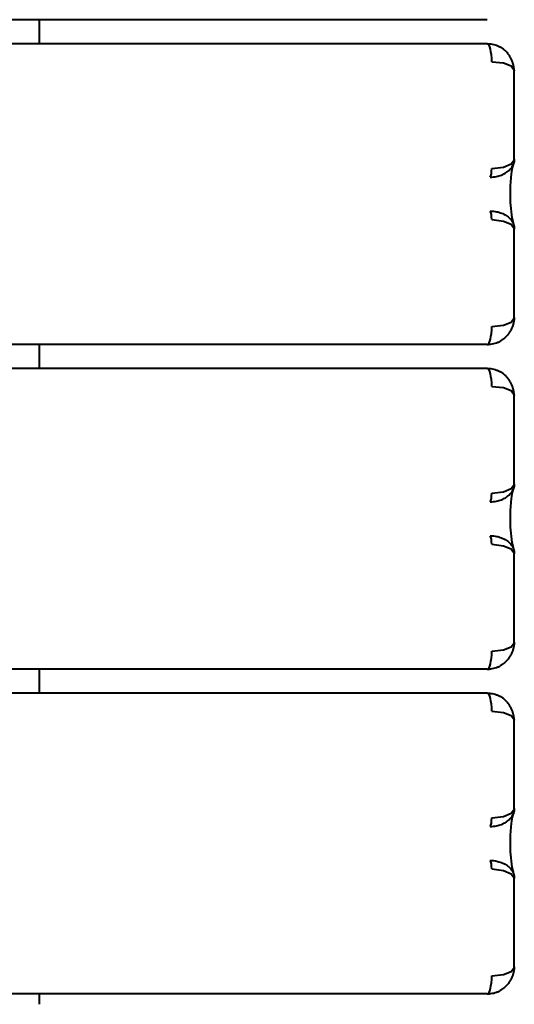
# Model space of a CAD drawing. Units: millimetres. Extents: x -536 to 5206, y -10632 to -3803.
# Drawn here: x 3541 to 3706, y -5731 to -5403 of the extents above; entities that cross this region are included whole.
import ezdxf

# ---------------------------------------------------------------- set-up
doc = ezdxf.new("R2010")
doc.units = ezdxf.units.MM
doc.linetypes.add('K5LT_BASIC', pattern=[0])
doc.layers.add('Системный слой', color=7, linetype='Continuous')

msp = doc.modelspace()

# ---------------------------------------------------------------- linework, layer by layer
at = {"layer": 'Системный слой', "color": 18, "linetype": 'K5LT_BASIC', "lineweight": 40, "true_color": 0x000000}
for p, q in [((3696.85, -5403.1), (2327.78, -5403.1)), ((3696.85, -5403.1), (2327.78, -5403.1)), ((3683.73, -5403.1), (3547.78, -5403.1)), ((3683.73, -5403.1), (3547.78, -5403.1)), ((3547.78, -5403.1), (3547.78, -5411.1)), ((3547.78, -5403.1), (3547.78, -5411.1)), ((3696.85, -5411.1), (2327.78, -5411.1)), ((3696.85, -5411.1), (2327.78, -5411.1)), ((3698.35, -5417.1), (3702.26, -5417.49)), ((3698.35, -5417.1), (3702.26, -5417.49)), ((3702.26, -5417.49), (3704.82, -5418.49)), ((3702.26, -5417.49), (3704.82, -5418.49)), ((3704.82, -5418.49), (3705.84, -5419.88)), ((3704.82, -5418.49), (3705.84, -5419.88)), ((3705.84, -5419.88), (3705.85, -5420.01)), ((3705.84, -5419.88), (3705.85, -5420.01)), ((3705.85, -5420.01), (3705.85, -5420.1)), ((3705.85, -5420.01), (3705.85, -5420.1)), ((3705.85, -5449.48), (3705.85, -5420.1)), ((3705.85, -5449.48), (3705.85, -5420.1)), ((3705.84, -5449.67), (3705.85, -5449.48)), ((3705.84, -5449.67), (3705.85, -5449.48)), ((3705.85, -5449.48), (3705.85, -5449.48)), ((3705.85, -5449.48), (3705.85, -5449.48)), ((3698.35, -5452.61), (3702.31, -5452.14)), ((3698.35, -5452.61), (3702.31, -5452.14)), ((3702.31, -5452.14), (3704.81, -5451.05)), ((3702.31, -5452.14), (3704.81, -5451.05)), ((3704.81, -5451.05), (3705.84, -5449.67)), ((3704.81, -5451.05), (3705.84, -5449.67)), ((3705.18, -5452.39), (3704.81, -5454.4)), ((3705.18, -5452.39), (3704.81, -5454.4)), ((3705.51, -5451.27), (3705.18, -5452.39)), ((3705.51, -5451.27), (3705.18, -5452.39)), ((3704.81, -5454.4), (3704.43, -5458.32)), ((3704.81, -5454.4), (3704.43, -5458.32)), ((3704.43, -5458.32), (3704.43, -5463.88)), ((3704.43, -5458.32), (3704.43, -5463.88)), ((3704.43, -5463.88), (3705.01, -5469.01)), ((3704.43, -5463.88), (3705.01, -5469.01)), ((3705.01, -5469.01), (3705.42, -5470.69)), ((3705.01, -5469.01), (3705.42, -5470.69)), ((3698.35, -5469.59), (3702.31, -5470.06)), ((3698.35, -5469.59), (3702.31, -5470.06)), ((3702.31, -5470.06), (3704.81, -5471.15)), ((3702.31, -5470.06), (3704.81, -5471.15)), ((3704.81, -5471.15), (3705.84, -5472.53)), ((3704.81, -5471.15), (3705.84, -5472.53)), ((3705.42, -5470.69), (3705.51, -5470.93)), ((3705.42, -5470.69), (3705.51, -5470.93)), ((3705.84, -5472.53), (3705.85, -5472.72)), ((3705.84, -5472.53), (3705.85, -5472.72)), ((3705.85, -5502.1), (3705.85, -5472.72)), ((3705.85, -5502.1), (3705.85, -5472.72)), ((3705.85, -5472.72), (3705.85, -5472.72)), ((3705.85, -5472.72), (3705.85, -5472.72)), ((3698.35, -5505.1), (3702.26, -5504.71)), ((3698.35, -5505.1), (3702.26, -5504.71)), ((3702.26, -5504.71), (3704.82, -5503.71)), ((3702.26, -5504.71), (3704.82, -5503.71)), ((3704.82, -5503.71), (3705.84, -5502.32)), ((3704.82, -5503.71), (3705.84, -5502.32)), ((3705.84, -5502.32), (3705.85, -5502.19)), ((3705.84, -5502.32), (3705.85, -5502.19)), ((3705.85, -5502.19), (3705.85, -5502.1)), ((3705.85, -5502.19), (3705.85, -5502.1)), ((3696.85, -5511.1), (2327.78, -5511.1)), ((3696.85, -5511.1), (2327.78, -5511.1)), ((3683.73, -5511.1), (3547.78, -5511.1)), ((3683.73, -5511.1), (3547.78, -5511.1)), ((3547.78, -5511.1), (3547.78, -5519.1)), ((3547.78, -5511.1), (3547.78, -5519.1)), ((3696.85, -5519.1), (2327.78, -5519.1)), ((3696.85, -5519.1), (2327.78, -5519.1)), ((3698.35, -5525.1), (3702.26, -5525.49)), ((3698.35, -5525.1), (3702.26, -5525.49)), ((3702.26, -5525.49), (3704.82, -5526.49)), ((3702.26, -5525.49), (3704.82, -5526.49)), ((3704.82, -5526.49), (3705.84, -5527.88)), ((3704.82, -5526.49), (3705.84, -5527.88)), ((3705.84, -5527.88), (3705.85, -5528.01)), ((3705.84, -5527.88), (3705.85, -5528.01)), ((3705.85, -5528.01), (3705.85, -5528.1)), ((3705.85, -5528.01), (3705.85, -5528.1)), ((3705.85, -5557.48), (3705.85, -5528.1)), ((3705.85, -5557.48), (3705.85, -5528.1)), ((3704.81, -5559.05), (3705.84, -5557.67)), ((3704.81, -5559.05), (3705.84, -5557.67)), ((3705.84, -5557.67), (3705.85, -5557.48)), ((3705.84, -5557.67), (3705.85, -5557.48)), ((3705.85, -5557.48), (3705.85, -5557.48)), ((3705.85, -5557.48), (3705.85, -5557.48)), ((3698.35, -5560.61), (3702.31, -5560.14)), ((3698.35, -5560.61), (3702.31, -5560.14)), ((3702.31, -5560.14), (3704.81, -5559.05)), ((3702.31, -5560.14), (3704.81, -5559.05)), ((3705.18, -5560.39), (3704.81, -5562.4)), ((3705.18, -5560.39), (3704.81, -5562.4)), ((3705.51, -5559.27), (3705.18, -5560.39)), ((3705.51, -5559.27), (3705.18, -5560.39)), ((3704.81, -5562.4), (3704.43, -5566.32)), ((3704.81, -5562.4), (3704.43, -5566.32)), ((3704.43, -5566.32), (3704.43, -5571.88)), ((3704.43, -5566.32), (3704.43, -5571.88)), ((3704.43, -5571.88), (3705.01, -5577.01)), ((3704.43, -5571.88), (3705.01, -5577.01)), ((3705.01, -5577.01), (3705.42, -5578.69)), ((3705.01, -5577.01), (3705.42, -5578.69)), ((3698.35, -5577.59), (3702.31, -5578.06)), ((3698.35, -5577.59), (3702.31, -5578.06)), ((3702.31, -5578.06), (3704.81, -5579.15)), ((3702.31, -5578.06), (3704.81, -5579.15)), ((3704.81, -5579.15), (3705.84, -5580.53)), ((3704.81, -5579.15), (3705.84, -5580.53)), ((3705.42, -5578.69), (3705.51, -5578.93)), ((3705.42, -5578.69), (3705.51, -5578.93)), ((3705.84, -5580.53), (3705.85, -5580.72)), ((3705.84, -5580.53), (3705.85, -5580.72)), ((3705.85, -5610.1), (3705.85, -5580.72)), ((3705.85, -5610.1), (3705.85, -5580.72)), ((3705.85, -5580.72), (3705.85, -5580.72)), ((3705.85, -5580.72), (3705.85, -5580.72)), ((3698.35, -5613.1), (3702.26, -5612.71)), ((3698.35, -5613.1), (3702.26, -5612.71)), ((3702.26, -5612.71), (3704.82, -5611.71)), ((3702.26, -5612.71), (3704.82, -5611.71)), ((3704.82, -5611.71), (3705.84, -5610.32)), ((3704.82, -5611.71), (3705.84, -5610.32)), ((3705.84, -5610.32), (3705.85, -5610.19)), ((3705.84, -5610.32), (3705.85, -5610.19)), ((3705.85, -5610.19), (3705.85, -5610.1)), ((3705.85, -5610.19), (3705.85, -5610.1)), ((3696.85, -5619.1), (2327.78, -5619.1)), ((3696.85, -5619.1), (2327.78, -5619.1)), ((3683.73, -5619.1), (3547.78, -5619.1)), ((3683.73, -5619.1), (3547.78, -5619.1)), ((3547.78, -5619.1), (3547.78, -5627.1)), ((3547.78, -5619.1), (3547.78, -5627.1)), ((3696.85, -5627.1), (2327.78, -5627.1)), ((3696.85, -5627.1), (2327.78, -5627.1)), ((3698.35, -5633.1), (3702.26, -5633.49)), ((3698.35, -5633.1), (3702.26, -5633.49)), ((3702.26, -5633.49), (3704.82, -5634.49)), ((3702.26, -5633.49), (3704.82, -5634.49)), ((3704.82, -5634.49), (3705.84, -5635.88)), ((3704.82, -5634.49), (3705.84, -5635.88)), ((3705.84, -5635.88), (3705.85, -5636.01)), ((3705.84, -5635.88), (3705.85, -5636.01)), ((3705.85, -5636.01), (3705.85, -5636.1)), ((3705.85, -5636.01), (3705.85, -5636.1)), ((3705.85, -5665.48), (3705.85, -5636.1)), ((3705.85, -5665.48), (3705.85, -5636.1)), ((3704.81, -5667.05), (3705.84, -5665.67)), ((3704.81, -5667.05), (3705.84, -5665.67)), ((3705.84, -5665.67), (3705.85, -5665.48)), ((3705.84, -5665.67), (3705.85, -5665.48)), ((3705.85, -5665.48), (3705.85, -5665.48)), ((3705.85, -5665.48), (3705.85, -5665.48)), ((3698.35, -5668.61), (3702.31, -5668.14)), ((3698.35, -5668.61), (3702.31, -5668.14)), ((3702.31, -5668.14), (3704.81, -5667.05)), ((3702.31, -5668.14), (3704.81, -5667.05)), ((3705.18, -5668.39), (3704.81, -5670.4)), ((3705.18, -5668.39), (3704.81, -5670.4)), ((3705.51, -5667.27), (3705.18, -5668.39)), ((3705.51, -5667.27), (3705.18, -5668.39)), ((3704.81, -5670.4), (3704.43, -5674.32)), ((3704.81, -5670.4), (3704.43, -5674.32)), ((3704.43, -5674.32), (3704.43, -5679.88)), ((3704.43, -5674.32), (3704.43, -5679.88)), ((3704.43, -5679.88), (3705.01, -5685.01)), ((3704.43, -5679.88), (3705.01, -5685.01)), ((3705.01, -5685.01), (3705.42, -5686.69)), ((3705.01, -5685.01), (3705.42, -5686.69)), ((3698.35, -5685.59), (3702.31, -5686.06)), ((3698.35, -5685.59), (3702.31, -5686.06)), ((3702.31, -5686.06), (3704.81, -5687.15)), ((3702.31, -5686.06), (3704.81, -5687.15)), ((3704.81, -5687.15), (3705.84, -5688.53)), ((3704.81, -5687.15), (3705.84, -5688.53)), ((3705.42, -5686.69), (3705.51, -5686.93)), ((3705.42, -5686.69), (3705.51, -5686.93)), ((3705.84, -5688.53), (3705.85, -5688.72)), ((3705.84, -5688.53), (3705.85, -5688.72)), ((3705.85, -5718.1), (3705.85, -5688.72)), ((3705.85, -5718.1), (3705.85, -5688.72)), ((3705.85, -5688.72), (3705.85, -5688.72)), ((3705.85, -5688.72), (3705.85, -5688.72)), ((3705.85, -5718.19), (3705.85, -5718.1)), ((3705.85, -5718.19), (3705.85, -5718.1)), ((3698.35, -5721.1), (3702.26, -5720.71)), ((3698.35, -5721.1), (3702.26, -5720.71)), ((3702.26, -5720.71), (3704.82, -5719.71)), ((3702.26, -5720.71), (3704.82, -5719.71)), ((3704.82, -5719.71), (3705.84, -5718.32)), ((3704.82, -5719.71), (3705.84, -5718.32)), ((3705.84, -5718.32), (3705.85, -5718.19)), ((3705.84, -5718.32), (3705.85, -5718.19)), ((3696.85, -5727.1), (2327.78, -5727.1)), ((3696.85, -5727.1), (2327.78, -5727.1)), ((3683.73, -5727.1), (3547.78, -5727.1)), ((3683.73, -5727.1), (3547.78, -5727.1)), ((3547.78, -5727.1), (3547.78, -5730.6)), ((3547.78, -5727.1), (3547.78, -5730.6))]:
    msp.add_line(p, q, dxfattribs=at)
for centre, major_axis, start_param, end_param in [((3696.85, -5417.1), (0, 6), 4.712389, 6.283185), ((3696.85, -5417.1), (0, 6), 4.712389, 6.283185), ((3697.6, -5452.61), (0, -3), 0.339837, 1.570796), ((3697.6, -5452.61), (0, -3), 0.339837, 1.570796), ((3697.6, -5469.59), (0, 3), 4.712389, 5.943348), ((3697.6, -5469.59), (0, 3), 4.712389, 5.943348), ((3696.85, -5505.1), (0, -6), 0, 1.570796), ((3696.85, -5505.1), (0, -6), 0, 1.570796), ((3696.85, -5525.1), (0, 6), 4.712389, 6.283185), ((3696.85, -5525.1), (0, 6), 4.712389, 6.283185), ((3697.6, -5560.61), (0, -3), 0.339837, 1.570796), ((3697.6, -5560.61), (0, -3), 0.339837, 1.570796), ((3697.6, -5577.59), (0, 3), 4.712389, 5.943348), ((3697.6, -5577.59), (0, 3), 4.712389, 5.943348), ((3696.85, -5613.1), (0, -6), 0, 1.570796), ((3696.85, -5613.1), (0, -6), 0, 1.570796), ((3696.85, -5633.1), (0, 6), 4.712389, 6.283185), ((3696.85, -5633.1), (0, 6), 4.712389, 6.283185), ((3697.6, -5668.61), (0, -3), 0.339837, 1.570796), ((3697.6, -5668.61), (0, -3), 0.339837, 1.570796), ((3697.6, -5685.59), (0, 3), 4.712389, 5.943348), ((3697.6, -5685.59), (0, 3), 4.712389, 5.943348), ((3696.85, -5721.1), (0, -6), 0, 1.570796), ((3696.85, -5721.1), (0, -6), 0, 1.570796)]:
    msp.add_ellipse(centre, major_axis=major_axis, ratio=0.249969, start_param=start_param, end_param=end_param, dxfattribs=at)
for points, knots in [([(3696.85, -5411.1), (3697.24, -5411.1), (3697.98, -5411.15), (3698.99, -5411.33), (3699.91, -5411.61), (3700.63, -5411.92), (3701.06, -5412.14), (3701.2, -5412.22)], [0, 0, 0, 0, 2.018857, 3.788739, 5.413065, 7.109883, 8, 8, 8, 8]), ([(3696.85, -5411.1), (3697.24, -5411.1), (3697.98, -5411.15), (3698.99, -5411.33), (3699.91, -5411.61), (3700.63, -5411.92), (3701.06, -5412.14), (3701.2, -5412.22)], [0, 0, 0, 0, 2.018857, 3.788739, 5.413065, 7.109883, 8, 8, 8, 8]), ([(3705.85, -5420.01), (3705.85, -5419.94), (3705.84, -5419.87), (3705.83, -5419.72), (3705.82, -5419.65), (3705.8, -5419.49), (3705.8, -5419.41), (3705.77, -5419.24), (3705.76, -5419.15), (3705.73, -5418.97), (3705.71, -5418.87), (3705.68, -5418.67), (3705.66, -5418.57), (3705.61, -5418.35), (3705.58, -5418.24), (3705.52, -5417.99), (3705.49, -5417.87), (3705.41, -5417.6), (3705.36, -5417.46), (3705.26, -5417.16), (3705.21, -5417.01), (3705.08, -5416.68), (3705.01, -5416.52), (3704.88, -5416.25), (3704.83, -5416.15), (3704.72, -5415.93), (3704.66, -5415.81), (3704.54, -5415.59), (3704.48, -5415.48), (3704.35, -5415.27), (3704.28, -5415.16), (3704.15, -5414.96), (3704.08, -5414.86), (3703.95, -5414.68), (3703.89, -5414.6), (3703.71, -5414.37), (3703.59, -5414.21), (3703.39, -5413.99), (3703.32, -5413.91), (3703.1, -5413.68), (3702.96, -5413.54), (3702.62, -5413.23), (3702.43, -5413.06), (3702.09, -5412.8), (3701.95, -5412.7), (3701.66, -5412.5), (3701.51, -5412.41), (3701.31, -5412.28), (3701.25, -5412.25), (3701.2, -5412.22)], [0, 0, 0, 0, 0.630422, 0.630422, 1.299208, 1.299208, 2.019691, 2.019691, 2.800769, 2.800769, 3.650313, 3.650313, 4.581397, 4.581397, 5.612036, 5.612036, 6.757358, 6.757358, 8.045674, 8.045674, 9.506699, 9.506699, 11.10298, 11.10298, 12.107325, 12.107325, 13.262885, 13.262885, 14.36942, 14.36942, 15.475956, 15.475956, 16.528006, 16.528006, 17.414459, 17.414459, 19.187367, 19.187367, 20.118932, 20.118932, 21.982062, 21.982062, 24.245272, 24.245272, 25.840869, 25.840869, 27.436467, 27.436467, 28, 28, 28, 28]), ([(3705.85, -5420.01), (3705.85, -5419.94), (3705.84, -5419.87), (3705.83, -5419.72), (3705.82, -5419.65), (3705.8, -5419.49), (3705.8, -5419.41), (3705.77, -5419.24), (3705.76, -5419.15), (3705.73, -5418.97), (3705.71, -5418.87), (3705.68, -5418.67), (3705.66, -5418.57), (3705.61, -5418.35), (3705.58, -5418.24), (3705.52, -5417.99), (3705.49, -5417.87), (3705.41, -5417.6), (3705.36, -5417.46), (3705.26, -5417.16), (3705.21, -5417.01), (3705.08, -5416.68), (3705.01, -5416.52), (3704.88, -5416.25), (3704.83, -5416.15), (3704.72, -5415.93), (3704.66, -5415.81), (3704.54, -5415.59), (3704.48, -5415.48), (3704.35, -5415.27), (3704.28, -5415.16), (3704.15, -5414.96), (3704.08, -5414.86), (3703.95, -5414.68), (3703.89, -5414.6), (3703.71, -5414.37), (3703.59, -5414.21), (3703.39, -5413.99), (3703.32, -5413.91), (3703.1, -5413.68), (3702.96, -5413.54), (3702.62, -5413.23), (3702.43, -5413.06), (3702.09, -5412.8), (3701.95, -5412.7), (3701.66, -5412.5), (3701.51, -5412.41), (3701.31, -5412.28), (3701.25, -5412.25), (3701.2, -5412.22)], [0, 0, 0, 0, 0.630422, 0.630422, 1.299208, 1.299208, 2.019691, 2.019691, 2.800769, 2.800769, 3.650313, 3.650313, 4.581397, 4.581397, 5.612036, 5.612036, 6.757358, 6.757358, 8.045674, 8.045674, 9.506699, 9.506699, 11.10298, 11.10298, 12.107325, 12.107325, 13.262885, 13.262885, 14.36942, 14.36942, 15.475956, 15.475956, 16.528006, 16.528006, 17.414459, 17.414459, 19.187367, 19.187367, 20.118932, 20.118932, 21.982062, 21.982062, 24.245272, 24.245272, 25.840869, 25.840869, 27.436467, 27.436467, 28, 28, 28, 28]), ([(3705.85, -5449.48), (3705.85, -5449.48), (3705.85, -5449.48), (3705.85, -5449.51), (3705.85, -5449.55), (3705.85, -5449.62), (3705.85, -5449.65), (3705.85, -5449.73), (3705.84, -5449.77), (3705.84, -5449.85), (3705.84, -5449.89), (3705.83, -5449.98), (3705.82, -5450.02), (3705.81, -5450.12), (3705.8, -5450.17), (3705.79, -5450.27), (3705.78, -5450.32), (3705.76, -5450.43), (3705.75, -5450.49), (3705.72, -5450.61), (3705.7, -5450.67), (3705.67, -5450.81), (3705.65, -5450.88), (3705.6, -5451.04), (3705.57, -5451.12), (3705.53, -5451.22), (3705.52, -5451.25), (3705.5, -5451.29), (3705.49, -5451.3), (3705.49, -5451.32)], [0, 0, 0, 0, 0.041574, 0.041574, 1.453287, 1.453287, 2.964007, 2.964007, 4.549834, 4.549834, 6.228069, 6.228069, 8.022507, 8.022507, 9.965623, 9.965623, 12.101654, 12.101654, 14.500936, 14.500936, 17.234917, 17.234917, 20.412669, 20.412669, 24.184847, 24.184847, 25.236955, 25.236955, 26, 26, 26, 26]), ([(3705.85, -5449.48), (3705.85, -5449.48), (3705.85, -5449.48), (3705.85, -5449.51), (3705.85, -5449.55), (3705.85, -5449.62), (3705.85, -5449.65), (3705.85, -5449.73), (3705.84, -5449.77), (3705.84, -5449.85), (3705.84, -5449.89), (3705.83, -5449.98), (3705.82, -5450.02), (3705.81, -5450.12), (3705.8, -5450.17), (3705.79, -5450.27), (3705.78, -5450.32), (3705.76, -5450.43), (3705.75, -5450.49), (3705.72, -5450.61), (3705.7, -5450.67), (3705.67, -5450.81), (3705.65, -5450.88), (3705.6, -5451.04), (3705.57, -5451.12), (3705.53, -5451.22), (3705.52, -5451.25), (3705.5, -5451.29), (3705.49, -5451.3), (3705.49, -5451.32)], [0, 0, 0, 0, 0.041574, 0.041574, 1.453287, 1.453287, 2.964007, 2.964007, 4.549834, 4.549834, 6.228069, 6.228069, 8.022507, 8.022507, 9.965623, 9.965623, 12.101654, 12.101654, 14.500936, 14.500936, 17.234917, 17.234917, 20.412669, 20.412669, 24.184847, 24.184847, 25.236955, 25.236955, 26, 26, 26, 26]), ([(3697.85, -5455.44), (3698.23, -5455.44), (3698.93, -5455.41), (3699.9, -5455.26), (3700.77, -5455.05), (3701.6, -5454.77), (3702.41, -5454.41), (3703.16, -5453.98), (3703.83, -5453.49), (3704.41, -5452.95), (3704.91, -5452.37), (3705.26, -5451.82), (3705.43, -5451.47), (3705.49, -5451.32)], [0, 0, 0, 0, 1.435077, 2.693027, 3.849566, 5.070884, 6.363764, 7.664975, 8.979478, 10.313659, 11.659215, 13.035821, 14, 14, 14, 14]), ([(3697.85, -5455.44), (3698.23, -5455.44), (3698.93, -5455.41), (3699.9, -5455.26), (3700.77, -5455.05), (3701.6, -5454.77), (3702.41, -5454.41), (3703.16, -5453.98), (3703.83, -5453.49), (3704.41, -5452.95), (3704.91, -5452.37), (3705.26, -5451.82), (3705.43, -5451.47), (3705.49, -5451.32)], [0, 0, 0, 0, 1.435077, 2.693027, 3.849566, 5.070884, 6.363764, 7.664975, 8.979478, 10.313659, 11.659215, 13.035821, 14, 14, 14, 14]), ([(3697.85, -5466.76), (3698.23, -5466.76), (3698.93, -5466.79), (3699.9, -5466.94), (3700.77, -5467.15), (3701.6, -5467.43), (3702.41, -5467.79), (3703.16, -5468.22), (3703.83, -5468.71), (3704.41, -5469.25), (3704.91, -5469.83), (3705.26, -5470.38), (3705.43, -5470.73), (3705.49, -5470.88)], [0, 0, 0, 0, 1.435077, 2.693027, 3.849566, 5.070884, 6.363764, 7.664975, 8.979478, 10.313659, 11.659215, 13.035821, 14, 14, 14, 14]), ([(3697.85, -5466.76), (3698.23, -5466.76), (3698.93, -5466.79), (3699.9, -5466.94), (3700.77, -5467.15), (3701.6, -5467.43), (3702.41, -5467.79), (3703.16, -5468.22), (3703.83, -5468.71), (3704.41, -5469.25), (3704.91, -5469.83), (3705.26, -5470.38), (3705.43, -5470.73), (3705.49, -5470.88)], [0, 0, 0, 0, 1.435077, 2.693027, 3.849566, 5.070884, 6.363764, 7.664975, 8.979478, 10.313659, 11.659215, 13.035821, 14, 14, 14, 14]), ([(3705.49, -5470.88), (3705.49, -5470.9), (3705.5, -5470.91), (3705.53, -5470.99), (3705.56, -5471.05), (3705.61, -5471.21), (3705.64, -5471.3), (3705.69, -5471.47), (3705.71, -5471.55), (3705.74, -5471.7), (3705.76, -5471.76), (3705.78, -5471.89), (3705.79, -5471.95), (3705.81, -5472.06), (3705.81, -5472.11), (3705.83, -5472.21), (3705.83, -5472.26), (3705.84, -5472.35), (3705.84, -5472.4), (3705.85, -5472.48), (3705.85, -5472.52), (3705.85, -5472.6), (3705.85, -5472.64), (3705.85, -5472.69), (3705.85, -5472.71), (3705.85, -5472.72), (3705.85, -5472.72), (3705.85, -5472.72)], [0, 0, 0, 0, 0.734056, 0.734056, 3.492137, 3.492137, 7.485735, 7.485735, 10.71114, 10.71114, 13.392724, 13.392724, 15.697782, 15.697782, 17.720683, 17.720683, 19.550712, 19.550712, 21.236575, 21.236575, 22.812837, 22.812837, 24.30338, 24.30338, 24.960028, 24.960028, 25, 25, 25, 25]), ([(3705.49, -5470.88), (3705.49, -5470.9), (3705.5, -5470.91), (3705.53, -5470.99), (3705.56, -5471.05), (3705.61, -5471.21), (3705.64, -5471.3), (3705.69, -5471.47), (3705.71, -5471.55), (3705.74, -5471.7), (3705.76, -5471.76), (3705.78, -5471.89), (3705.79, -5471.95), (3705.81, -5472.06), (3705.81, -5472.11), (3705.83, -5472.21), (3705.83, -5472.26), (3705.84, -5472.35), (3705.84, -5472.4), (3705.85, -5472.48), (3705.85, -5472.52), (3705.85, -5472.6), (3705.85, -5472.64), (3705.85, -5472.69), (3705.85, -5472.71), (3705.85, -5472.72), (3705.85, -5472.72), (3705.85, -5472.72)], [0, 0, 0, 0, 0.734056, 0.734056, 3.492137, 3.492137, 7.485735, 7.485735, 10.71114, 10.71114, 13.392724, 13.392724, 15.697782, 15.697782, 17.720683, 17.720683, 19.550712, 19.550712, 21.236575, 21.236575, 22.812837, 22.812837, 24.30338, 24.30338, 24.960028, 24.960028, 25, 25, 25, 25]), ([(3705.85, -5502.19), (3705.85, -5502.26), (3705.84, -5502.33), (3705.83, -5502.48), (3705.82, -5502.55), (3705.8, -5502.71), (3705.8, -5502.79), (3705.77, -5502.96), (3705.76, -5503.04), (3705.73, -5503.23), (3705.72, -5503.32), (3705.68, -5503.52), (3705.66, -5503.63), (3705.61, -5503.85), (3705.58, -5503.96), (3705.52, -5504.2), (3705.49, -5504.33), (3705.41, -5504.59), (3705.37, -5504.73), (3705.27, -5505.03), (3705.21, -5505.19), (3705.08, -5505.52), (3705, -5505.69), (3704.85, -5506.02), (3704.78, -5506.17), (3704.63, -5506.45), (3704.57, -5506.57), (3704.43, -5506.8), (3704.37, -5506.9), (3704.23, -5507.12), (3704.16, -5507.23), (3704.01, -5507.43), (3703.94, -5507.53), (3703.81, -5507.71), (3703.75, -5507.79), (3703.55, -5508.02), (3703.42, -5508.18), (3703.21, -5508.4), (3703.14, -5508.48), (3702.91, -5508.71), (3702.76, -5508.85), (3702.4, -5509.16), (3702.2, -5509.32), (3701.85, -5509.57), (3701.7, -5509.67), (3701.43, -5509.84), (3701.32, -5509.91), (3701.2, -5509.98)], [0, 0, 0, 0, 0.625132, 0.625132, 1.29313, 1.29313, 2.012592, 2.012592, 2.792519, 2.792519, 3.642072, 3.642072, 4.572033, 4.572033, 5.600814, 5.600814, 6.745494, 6.745494, 8.033956, 8.033956, 9.494631, 9.494631, 11.158731, 11.158731, 12.666691, 12.666691, 13.879535, 13.879535, 15.0146, 15.0146, 16.149666, 16.149666, 17.228524, 17.228524, 18.136999, 18.136999, 19.953951, 19.953951, 20.907779, 20.907779, 22.815437, 22.815437, 25.12997, 25.12997, 26.761257, 26.761257, 28, 28, 28, 28]), ([(3705.85, -5502.19), (3705.85, -5502.26), (3705.84, -5502.33), (3705.83, -5502.48), (3705.82, -5502.55), (3705.8, -5502.71), (3705.8, -5502.79), (3705.77, -5502.96), (3705.76, -5503.04), (3705.73, -5503.23), (3705.72, -5503.32), (3705.68, -5503.52), (3705.66, -5503.63), (3705.61, -5503.85), (3705.58, -5503.96), (3705.52, -5504.2), (3705.49, -5504.33), (3705.41, -5504.59), (3705.37, -5504.73), (3705.27, -5505.03), (3705.21, -5505.19), (3705.08, -5505.52), (3705, -5505.69), (3704.85, -5506.02), (3704.78, -5506.17), (3704.63, -5506.45), (3704.57, -5506.57), (3704.43, -5506.8), (3704.37, -5506.9), (3704.23, -5507.12), (3704.16, -5507.23), (3704.01, -5507.43), (3703.94, -5507.53), (3703.81, -5507.71), (3703.75, -5507.79), (3703.55, -5508.02), (3703.42, -5508.18), (3703.21, -5508.4), (3703.14, -5508.48), (3702.91, -5508.71), (3702.76, -5508.85), (3702.4, -5509.16), (3702.2, -5509.32), (3701.85, -5509.57), (3701.7, -5509.67), (3701.43, -5509.84), (3701.32, -5509.91), (3701.2, -5509.98)], [0, 0, 0, 0, 0.625132, 0.625132, 1.29313, 1.29313, 2.012592, 2.012592, 2.792519, 2.792519, 3.642072, 3.642072, 4.572033, 4.572033, 5.600814, 5.600814, 6.745494, 6.745494, 8.033956, 8.033956, 9.494631, 9.494631, 11.158731, 11.158731, 12.666691, 12.666691, 13.879535, 13.879535, 15.0146, 15.0146, 16.149666, 16.149666, 17.228524, 17.228524, 18.136999, 18.136999, 19.953951, 19.953951, 20.907779, 20.907779, 22.815437, 22.815437, 25.12997, 25.12997, 26.761257, 26.761257, 28, 28, 28, 28]), ([(3696.85, -5511.1), (3697.24, -5511.1), (3697.98, -5511.05), (3698.99, -5510.87), (3699.91, -5510.59), (3700.63, -5510.28), (3701.06, -5510.06), (3701.2, -5509.98)], [0, 0, 0, 0, 2.018857, 3.78874, 5.413066, 7.109884, 8, 8, 8, 8]), ([(3696.85, -5511.1), (3697.24, -5511.1), (3697.98, -5511.05), (3698.99, -5510.87), (3699.91, -5510.59), (3700.63, -5510.28), (3701.06, -5510.06), (3701.2, -5509.98)], [0, 0, 0, 0, 2.018857, 3.78874, 5.413066, 7.109884, 8, 8, 8, 8]), ([(3696.85, -5519.1), (3697.24, -5519.1), (3697.98, -5519.15), (3698.99, -5519.33), (3699.91, -5519.61), (3700.63, -5519.92), (3701.06, -5520.14), (3701.2, -5520.22)], [0, 0, 0, 0, 2.018857, 3.788739, 5.413065, 7.109883, 8, 8, 8, 8]), ([(3696.85, -5519.1), (3697.24, -5519.1), (3697.98, -5519.15), (3698.99, -5519.33), (3699.91, -5519.61), (3700.63, -5519.92), (3701.06, -5520.14), (3701.2, -5520.22)], [0, 0, 0, 0, 2.018857, 3.788739, 5.413065, 7.109883, 8, 8, 8, 8]), ([(3705.85, -5528.01), (3705.85, -5527.94), (3705.84, -5527.87), (3705.83, -5527.72), (3705.82, -5527.65), (3705.8, -5527.49), (3705.8, -5527.41), (3705.77, -5527.24), (3705.76, -5527.15), (3705.73, -5526.97), (3705.71, -5526.87), (3705.68, -5526.67), (3705.66, -5526.57), (3705.61, -5526.35), (3705.58, -5526.24), (3705.52, -5525.99), (3705.49, -5525.87), (3705.41, -5525.6), (3705.36, -5525.46), (3705.26, -5525.16), (3705.21, -5525.01), (3705.08, -5524.68), (3705.01, -5524.52), (3704.88, -5524.25), (3704.83, -5524.15), (3704.72, -5523.93), (3704.66, -5523.81), (3704.54, -5523.59), (3704.48, -5523.48), (3704.35, -5523.27), (3704.28, -5523.16), (3704.15, -5522.96), (3704.08, -5522.86), (3703.95, -5522.68), (3703.89, -5522.6), (3703.71, -5522.37), (3703.59, -5522.21), (3703.39, -5521.99), (3703.32, -5521.91), (3703.1, -5521.68), (3702.96, -5521.54), (3702.62, -5521.23), (3702.43, -5521.06), (3702.09, -5520.8), (3701.95, -5520.7), (3701.66, -5520.5), (3701.51, -5520.41), (3701.31, -5520.28), (3701.25, -5520.25), (3701.2, -5520.22)], [0, 0, 0, 0, 0.630422, 0.630422, 1.299208, 1.299208, 2.019691, 2.019691, 2.800769, 2.800769, 3.650313, 3.650313, 4.581397, 4.581397, 5.612036, 5.612036, 6.757358, 6.757358, 8.045674, 8.045674, 9.506699, 9.506699, 11.10298, 11.10298, 12.107325, 12.107325, 13.262885, 13.262885, 14.36942, 14.36942, 15.475956, 15.475956, 16.528006, 16.528006, 17.414459, 17.414459, 19.187367, 19.187367, 20.118932, 20.118932, 21.982062, 21.982062, 24.245272, 24.245272, 25.840869, 25.840869, 27.436467, 27.436467, 28, 28, 28, 28]), ([(3705.85, -5528.01), (3705.85, -5527.94), (3705.84, -5527.87), (3705.83, -5527.72), (3705.82, -5527.65), (3705.8, -5527.49), (3705.8, -5527.41), (3705.77, -5527.24), (3705.76, -5527.15), (3705.73, -5526.97), (3705.71, -5526.87), (3705.68, -5526.67), (3705.66, -5526.57), (3705.61, -5526.35), (3705.58, -5526.24), (3705.52, -5525.99), (3705.49, -5525.87), (3705.41, -5525.6), (3705.36, -5525.46), (3705.26, -5525.16), (3705.21, -5525.01), (3705.08, -5524.68), (3705.01, -5524.52), (3704.88, -5524.25), (3704.83, -5524.15), (3704.72, -5523.93), (3704.66, -5523.81), (3704.54, -5523.59), (3704.48, -5523.48), (3704.35, -5523.27), (3704.28, -5523.16), (3704.15, -5522.96), (3704.08, -5522.86), (3703.95, -5522.68), (3703.89, -5522.6), (3703.71, -5522.37), (3703.59, -5522.21), (3703.39, -5521.99), (3703.32, -5521.91), (3703.1, -5521.68), (3702.96, -5521.54), (3702.62, -5521.23), (3702.43, -5521.06), (3702.09, -5520.8), (3701.95, -5520.7), (3701.66, -5520.5), (3701.51, -5520.41), (3701.31, -5520.28), (3701.25, -5520.25), (3701.2, -5520.22)], [0, 0, 0, 0, 0.630422, 0.630422, 1.299208, 1.299208, 2.019691, 2.019691, 2.800769, 2.800769, 3.650313, 3.650313, 4.581397, 4.581397, 5.612036, 5.612036, 6.757358, 6.757358, 8.045674, 8.045674, 9.506699, 9.506699, 11.10298, 11.10298, 12.107325, 12.107325, 13.262885, 13.262885, 14.36942, 14.36942, 15.475956, 15.475956, 16.528006, 16.528006, 17.414459, 17.414459, 19.187367, 19.187367, 20.118932, 20.118932, 21.982062, 21.982062, 24.245272, 24.245272, 25.840869, 25.840869, 27.436467, 27.436467, 28, 28, 28, 28]), ([(3705.85, -5557.48), (3705.85, -5557.48), (3705.85, -5557.48), (3705.85, -5557.51), (3705.85, -5557.55), (3705.85, -5557.62), (3705.85, -5557.65), (3705.85, -5557.73), (3705.84, -5557.77), (3705.84, -5557.85), (3705.84, -5557.89), (3705.83, -5557.98), (3705.82, -5558.02), (3705.81, -5558.12), (3705.8, -5558.17), (3705.79, -5558.27), (3705.78, -5558.32), (3705.76, -5558.43), (3705.75, -5558.49), (3705.72, -5558.61), (3705.7, -5558.67), (3705.67, -5558.81), (3705.65, -5558.88), (3705.6, -5559.04), (3705.57, -5559.12), (3705.53, -5559.22), (3705.52, -5559.25), (3705.5, -5559.29), (3705.49, -5559.3), (3705.49, -5559.32)], [0, 0, 0, 0, 0.041574, 0.041574, 1.453287, 1.453287, 2.964007, 2.964007, 4.549834, 4.549834, 6.228069, 6.228069, 8.022507, 8.022507, 9.965623, 9.965623, 12.101654, 12.101654, 14.500936, 14.500936, 17.234917, 17.234917, 20.412669, 20.412669, 24.184847, 24.184847, 25.236955, 25.236955, 26, 26, 26, 26]), ([(3705.85, -5557.48), (3705.85, -5557.48), (3705.85, -5557.48), (3705.85, -5557.51), (3705.85, -5557.55), (3705.85, -5557.62), (3705.85, -5557.65), (3705.85, -5557.73), (3705.84, -5557.77), (3705.84, -5557.85), (3705.84, -5557.89), (3705.83, -5557.98), (3705.82, -5558.02), (3705.81, -5558.12), (3705.8, -5558.17), (3705.79, -5558.27), (3705.78, -5558.32), (3705.76, -5558.43), (3705.75, -5558.49), (3705.72, -5558.61), (3705.7, -5558.67), (3705.67, -5558.81), (3705.65, -5558.88), (3705.6, -5559.04), (3705.57, -5559.12), (3705.53, -5559.22), (3705.52, -5559.25), (3705.5, -5559.29), (3705.49, -5559.3), (3705.49, -5559.32)], [0, 0, 0, 0, 0.041574, 0.041574, 1.453287, 1.453287, 2.964007, 2.964007, 4.549834, 4.549834, 6.228069, 6.228069, 8.022507, 8.022507, 9.965623, 9.965623, 12.101654, 12.101654, 14.500936, 14.500936, 17.234917, 17.234917, 20.412669, 20.412669, 24.184847, 24.184847, 25.236955, 25.236955, 26, 26, 26, 26]), ([(3697.85, -5563.44), (3698.23, -5563.44), (3698.93, -5563.41), (3699.9, -5563.26), (3700.77, -5563.05), (3701.6, -5562.77), (3702.41, -5562.41), (3703.16, -5561.98), (3703.83, -5561.49), (3704.41, -5560.95), (3704.91, -5560.37), (3705.26, -5559.82), (3705.43, -5559.47), (3705.49, -5559.32)], [0, 0, 0, 0, 1.435077, 2.693027, 3.849566, 5.070884, 6.363764, 7.664975, 8.979478, 10.313659, 11.659215, 13.035821, 14, 14, 14, 14]), ([(3697.85, -5563.44), (3698.23, -5563.44), (3698.93, -5563.41), (3699.9, -5563.26), (3700.77, -5563.05), (3701.6, -5562.77), (3702.41, -5562.41), (3703.16, -5561.98), (3703.83, -5561.49), (3704.41, -5560.95), (3704.91, -5560.37), (3705.26, -5559.82), (3705.43, -5559.47), (3705.49, -5559.32)], [0, 0, 0, 0, 1.435077, 2.693027, 3.849566, 5.070884, 6.363764, 7.664975, 8.979478, 10.313659, 11.659215, 13.035821, 14, 14, 14, 14]), ([(3697.85, -5574.76), (3698.23, -5574.76), (3698.93, -5574.79), (3699.9, -5574.94), (3700.77, -5575.15), (3701.6, -5575.43), (3702.41, -5575.79), (3703.16, -5576.22), (3703.83, -5576.71), (3704.41, -5577.25), (3704.91, -5577.83), (3705.26, -5578.38), (3705.43, -5578.73), (3705.49, -5578.88)], [0, 0, 0, 0, 1.435077, 2.693027, 3.849566, 5.070884, 6.363764, 7.664975, 8.979478, 10.313659, 11.659215, 13.035821, 14, 14, 14, 14]), ([(3697.85, -5574.76), (3698.23, -5574.76), (3698.93, -5574.79), (3699.9, -5574.94), (3700.77, -5575.15), (3701.6, -5575.43), (3702.41, -5575.79), (3703.16, -5576.22), (3703.83, -5576.71), (3704.41, -5577.25), (3704.91, -5577.83), (3705.26, -5578.38), (3705.43, -5578.73), (3705.49, -5578.88)], [0, 0, 0, 0, 1.435077, 2.693027, 3.849566, 5.070884, 6.363764, 7.664975, 8.979478, 10.313659, 11.659215, 13.035821, 14, 14, 14, 14]), ([(3705.49, -5578.88), (3705.49, -5578.9), (3705.5, -5578.91), (3705.53, -5578.99), (3705.56, -5579.05), (3705.61, -5579.21), (3705.64, -5579.3), (3705.69, -5579.47), (3705.71, -5579.55), (3705.74, -5579.7), (3705.76, -5579.76), (3705.78, -5579.89), (3705.79, -5579.95), (3705.81, -5580.06), (3705.81, -5580.11), (3705.83, -5580.21), (3705.83, -5580.26), (3705.84, -5580.35), (3705.84, -5580.4), (3705.85, -5580.48), (3705.85, -5580.52), (3705.85, -5580.6), (3705.85, -5580.64), (3705.85, -5580.69), (3705.85, -5580.71), (3705.85, -5580.72), (3705.85, -5580.72), (3705.85, -5580.72)], [0, 0, 0, 0, 0.734056, 0.734056, 3.492137, 3.492137, 7.485735, 7.485735, 10.71114, 10.71114, 13.392724, 13.392724, 15.697782, 15.697782, 17.720683, 17.720683, 19.550712, 19.550712, 21.236575, 21.236575, 22.812837, 22.812837, 24.30338, 24.30338, 24.960028, 24.960028, 25, 25, 25, 25]), ([(3705.49, -5578.88), (3705.49, -5578.9), (3705.5, -5578.91), (3705.53, -5578.99), (3705.56, -5579.05), (3705.61, -5579.21), (3705.64, -5579.3), (3705.69, -5579.47), (3705.71, -5579.55), (3705.74, -5579.7), (3705.76, -5579.76), (3705.78, -5579.89), (3705.79, -5579.95), (3705.81, -5580.06), (3705.81, -5580.11), (3705.83, -5580.21), (3705.83, -5580.26), (3705.84, -5580.35), (3705.84, -5580.4), (3705.85, -5580.48), (3705.85, -5580.52), (3705.85, -5580.6), (3705.85, -5580.64), (3705.85, -5580.69), (3705.85, -5580.71), (3705.85, -5580.72), (3705.85, -5580.72), (3705.85, -5580.72)], [0, 0, 0, 0, 0.734056, 0.734056, 3.492137, 3.492137, 7.485735, 7.485735, 10.71114, 10.71114, 13.392724, 13.392724, 15.697782, 15.697782, 17.720683, 17.720683, 19.550712, 19.550712, 21.236575, 21.236575, 22.812837, 22.812837, 24.30338, 24.30338, 24.960028, 24.960028, 25, 25, 25, 25]), ([(3705.85, -5610.19), (3705.85, -5610.26), (3705.84, -5610.33), (3705.83, -5610.48), (3705.82, -5610.55), (3705.8, -5610.71), (3705.8, -5610.79), (3705.77, -5610.96), (3705.76, -5611.04), (3705.73, -5611.23), (3705.72, -5611.32), (3705.68, -5611.52), (3705.66, -5611.63), (3705.61, -5611.85), (3705.58, -5611.96), (3705.52, -5612.2), (3705.49, -5612.33), (3705.41, -5612.59), (3705.37, -5612.73), (3705.27, -5613.03), (3705.21, -5613.19), (3705.08, -5613.52), (3705, -5613.69), (3704.85, -5614.02), (3704.78, -5614.17), (3704.63, -5614.45), (3704.57, -5614.57), (3704.43, -5614.8), (3704.37, -5614.9), (3704.23, -5615.12), (3704.16, -5615.23), (3704.01, -5615.43), (3703.94, -5615.53), (3703.81, -5615.71), (3703.75, -5615.79), (3703.55, -5616.02), (3703.42, -5616.18), (3703.21, -5616.4), (3703.14, -5616.48), (3702.91, -5616.71), (3702.76, -5616.85), (3702.4, -5617.16), (3702.2, -5617.32), (3701.85, -5617.57), (3701.7, -5617.67), (3701.43, -5617.84), (3701.32, -5617.91), (3701.2, -5617.98)], [0, 0, 0, 0, 0.625132, 0.625132, 1.29313, 1.29313, 2.012592, 2.012592, 2.792519, 2.792519, 3.642072, 3.642072, 4.572033, 4.572033, 5.600814, 5.600814, 6.745494, 6.745494, 8.033956, 8.033956, 9.494631, 9.494631, 11.158731, 11.158731, 12.666691, 12.666691, 13.879535, 13.879535, 15.0146, 15.0146, 16.149666, 16.149666, 17.228524, 17.228524, 18.136999, 18.136999, 19.953951, 19.953951, 20.907779, 20.907779, 22.815437, 22.815437, 25.12997, 25.12997, 26.761257, 26.761257, 28, 28, 28, 28]), ([(3705.85, -5610.19), (3705.85, -5610.26), (3705.84, -5610.33), (3705.83, -5610.48), (3705.82, -5610.55), (3705.8, -5610.71), (3705.8, -5610.79), (3705.77, -5610.96), (3705.76, -5611.04), (3705.73, -5611.23), (3705.72, -5611.32), (3705.68, -5611.52), (3705.66, -5611.63), (3705.61, -5611.85), (3705.58, -5611.96), (3705.52, -5612.2), (3705.49, -5612.33), (3705.41, -5612.59), (3705.37, -5612.73), (3705.27, -5613.03), (3705.21, -5613.19), (3705.08, -5613.52), (3705, -5613.69), (3704.85, -5614.02), (3704.78, -5614.17), (3704.63, -5614.45), (3704.57, -5614.57), (3704.43, -5614.8), (3704.37, -5614.9), (3704.23, -5615.12), (3704.16, -5615.23), (3704.01, -5615.43), (3703.94, -5615.53), (3703.81, -5615.71), (3703.75, -5615.79), (3703.55, -5616.02), (3703.42, -5616.18), (3703.21, -5616.4), (3703.14, -5616.48), (3702.91, -5616.71), (3702.76, -5616.85), (3702.4, -5617.16), (3702.2, -5617.32), (3701.85, -5617.57), (3701.7, -5617.67), (3701.43, -5617.84), (3701.32, -5617.91), (3701.2, -5617.98)], [0, 0, 0, 0, 0.625132, 0.625132, 1.29313, 1.29313, 2.012592, 2.012592, 2.792519, 2.792519, 3.642072, 3.642072, 4.572033, 4.572033, 5.600814, 5.600814, 6.745494, 6.745494, 8.033956, 8.033956, 9.494631, 9.494631, 11.158731, 11.158731, 12.666691, 12.666691, 13.879535, 13.879535, 15.0146, 15.0146, 16.149666, 16.149666, 17.228524, 17.228524, 18.136999, 18.136999, 19.953951, 19.953951, 20.907779, 20.907779, 22.815437, 22.815437, 25.12997, 25.12997, 26.761257, 26.761257, 28, 28, 28, 28]), ([(3696.85, -5619.1), (3697.24, -5619.1), (3697.98, -5619.05), (3698.99, -5618.87), (3699.91, -5618.59), (3700.63, -5618.28), (3701.06, -5618.06), (3701.2, -5617.98)], [0, 0, 0, 0, 2.018857, 3.78874, 5.413066, 7.109884, 8, 8, 8, 8]), ([(3696.85, -5619.1), (3697.24, -5619.1), (3697.98, -5619.05), (3698.99, -5618.87), (3699.91, -5618.59), (3700.63, -5618.28), (3701.06, -5618.06), (3701.2, -5617.98)], [0, 0, 0, 0, 2.018857, 3.78874, 5.413066, 7.109884, 8, 8, 8, 8]), ([(3696.85, -5627.1), (3697.24, -5627.1), (3697.98, -5627.15), (3698.99, -5627.33), (3699.91, -5627.61), (3700.63, -5627.92), (3701.06, -5628.14), (3701.2, -5628.22)], [0, 0, 0, 0, 2.018857, 3.788739, 5.413065, 7.109883, 8, 8, 8, 8]), ([(3696.85, -5627.1), (3697.24, -5627.1), (3697.98, -5627.15), (3698.99, -5627.33), (3699.91, -5627.61), (3700.63, -5627.92), (3701.06, -5628.14), (3701.2, -5628.22)], [0, 0, 0, 0, 2.018857, 3.788739, 5.413065, 7.109883, 8, 8, 8, 8]), ([(3705.85, -5636.01), (3705.85, -5635.94), (3705.84, -5635.87), (3705.83, -5635.72), (3705.82, -5635.65), (3705.8, -5635.49), (3705.8, -5635.41), (3705.77, -5635.24), (3705.76, -5635.15), (3705.73, -5634.97), (3705.71, -5634.87), (3705.68, -5634.67), (3705.66, -5634.57), (3705.61, -5634.35), (3705.58, -5634.24), (3705.52, -5633.99), (3705.49, -5633.87), (3705.41, -5633.6), (3705.36, -5633.46), (3705.26, -5633.16), (3705.21, -5633.01), (3705.08, -5632.68), (3705.01, -5632.52), (3704.88, -5632.25), (3704.83, -5632.15), (3704.72, -5631.93), (3704.66, -5631.81), (3704.54, -5631.59), (3704.48, -5631.48), (3704.35, -5631.27), (3704.28, -5631.16), (3704.15, -5630.96), (3704.08, -5630.86), (3703.95, -5630.68), (3703.89, -5630.6), (3703.71, -5630.37), (3703.59, -5630.21), (3703.39, -5629.99), (3703.32, -5629.91), (3703.1, -5629.68), (3702.96, -5629.54), (3702.62, -5629.23), (3702.43, -5629.06), (3702.09, -5628.8), (3701.95, -5628.7), (3701.66, -5628.5), (3701.51, -5628.41), (3701.31, -5628.28), (3701.25, -5628.25), (3701.2, -5628.22)], [0, 0, 0, 0, 0.630422, 0.630422, 1.299208, 1.299208, 2.019691, 2.019691, 2.800769, 2.800769, 3.650313, 3.650313, 4.581397, 4.581397, 5.612036, 5.612036, 6.757358, 6.757358, 8.045674, 8.045674, 9.506699, 9.506699, 11.10298, 11.10298, 12.107325, 12.107325, 13.262885, 13.262885, 14.36942, 14.36942, 15.475956, 15.475956, 16.528006, 16.528006, 17.414459, 17.414459, 19.187367, 19.187367, 20.118932, 20.118932, 21.982062, 21.982062, 24.245272, 24.245272, 25.840869, 25.840869, 27.436467, 27.436467, 28, 28, 28, 28]), ([(3705.85, -5636.01), (3705.85, -5635.94), (3705.84, -5635.87), (3705.83, -5635.72), (3705.82, -5635.65), (3705.8, -5635.49), (3705.8, -5635.41), (3705.77, -5635.24), (3705.76, -5635.15), (3705.73, -5634.97), (3705.71, -5634.87), (3705.68, -5634.67), (3705.66, -5634.57), (3705.61, -5634.35), (3705.58, -5634.24), (3705.52, -5633.99), (3705.49, -5633.87), (3705.41, -5633.6), (3705.36, -5633.46), (3705.26, -5633.16), (3705.21, -5633.01), (3705.08, -5632.68), (3705.01, -5632.52), (3704.88, -5632.25), (3704.83, -5632.15), (3704.72, -5631.93), (3704.66, -5631.81), (3704.54, -5631.59), (3704.48, -5631.48), (3704.35, -5631.27), (3704.28, -5631.16), (3704.15, -5630.96), (3704.08, -5630.86), (3703.95, -5630.68), (3703.89, -5630.6), (3703.71, -5630.37), (3703.59, -5630.21), (3703.39, -5629.99), (3703.32, -5629.91), (3703.1, -5629.68), (3702.96, -5629.54), (3702.62, -5629.23), (3702.43, -5629.06), (3702.09, -5628.8), (3701.95, -5628.7), (3701.66, -5628.5), (3701.51, -5628.41), (3701.31, -5628.28), (3701.25, -5628.25), (3701.2, -5628.22)], [0, 0, 0, 0, 0.630422, 0.630422, 1.299208, 1.299208, 2.019691, 2.019691, 2.800769, 2.800769, 3.650313, 3.650313, 4.581397, 4.581397, 5.612036, 5.612036, 6.757358, 6.757358, 8.045674, 8.045674, 9.506699, 9.506699, 11.10298, 11.10298, 12.107325, 12.107325, 13.262885, 13.262885, 14.36942, 14.36942, 15.475956, 15.475956, 16.528006, 16.528006, 17.414459, 17.414459, 19.187367, 19.187367, 20.118932, 20.118932, 21.982062, 21.982062, 24.245272, 24.245272, 25.840869, 25.840869, 27.436467, 27.436467, 28, 28, 28, 28]), ([(3705.85, -5665.48), (3705.85, -5665.48), (3705.85, -5665.48), (3705.85, -5665.51), (3705.85, -5665.55), (3705.85, -5665.62), (3705.85, -5665.65), (3705.85, -5665.73), (3705.84, -5665.77), (3705.84, -5665.85), (3705.84, -5665.89), (3705.83, -5665.98), (3705.82, -5666.02), (3705.81, -5666.12), (3705.8, -5666.17), (3705.79, -5666.27), (3705.78, -5666.32), (3705.76, -5666.43), (3705.75, -5666.49), (3705.72, -5666.61), (3705.7, -5666.67), (3705.67, -5666.81), (3705.65, -5666.88), (3705.6, -5667.04), (3705.57, -5667.12), (3705.53, -5667.22), (3705.52, -5667.25), (3705.5, -5667.29), (3705.49, -5667.3), (3705.49, -5667.32)], [0, 0, 0, 0, 0.041574, 0.041574, 1.453287, 1.453287, 2.964007, 2.964007, 4.549834, 4.549834, 6.228069, 6.228069, 8.022507, 8.022507, 9.965623, 9.965623, 12.101654, 12.101654, 14.500936, 14.500936, 17.234917, 17.234917, 20.412669, 20.412669, 24.184847, 24.184847, 25.236955, 25.236955, 26, 26, 26, 26]), ([(3705.85, -5665.48), (3705.85, -5665.48), (3705.85, -5665.48), (3705.85, -5665.51), (3705.85, -5665.55), (3705.85, -5665.62), (3705.85, -5665.65), (3705.85, -5665.73), (3705.84, -5665.77), (3705.84, -5665.85), (3705.84, -5665.89), (3705.83, -5665.98), (3705.82, -5666.02), (3705.81, -5666.12), (3705.8, -5666.17), (3705.79, -5666.27), (3705.78, -5666.32), (3705.76, -5666.43), (3705.75, -5666.49), (3705.72, -5666.61), (3705.7, -5666.67), (3705.67, -5666.81), (3705.65, -5666.88), (3705.6, -5667.04), (3705.57, -5667.12), (3705.53, -5667.22), (3705.52, -5667.25), (3705.5, -5667.29), (3705.49, -5667.3), (3705.49, -5667.32)], [0, 0, 0, 0, 0.041574, 0.041574, 1.453287, 1.453287, 2.964007, 2.964007, 4.549834, 4.549834, 6.228069, 6.228069, 8.022507, 8.022507, 9.965623, 9.965623, 12.101654, 12.101654, 14.500936, 14.500936, 17.234917, 17.234917, 20.412669, 20.412669, 24.184847, 24.184847, 25.236955, 25.236955, 26, 26, 26, 26]), ([(3697.85, -5671.44), (3698.23, -5671.44), (3698.93, -5671.41), (3699.9, -5671.26), (3700.77, -5671.05), (3701.6, -5670.77), (3702.41, -5670.41), (3703.16, -5669.98), (3703.83, -5669.49), (3704.41, -5668.95), (3704.91, -5668.37), (3705.26, -5667.82), (3705.43, -5667.47), (3705.49, -5667.32)], [0, 0, 0, 0, 1.435077, 2.693027, 3.849566, 5.070884, 6.363764, 7.664975, 8.979478, 10.313659, 11.659215, 13.035821, 14, 14, 14, 14]), ([(3697.85, -5671.44), (3698.23, -5671.44), (3698.93, -5671.41), (3699.9, -5671.26), (3700.77, -5671.05), (3701.6, -5670.77), (3702.41, -5670.41), (3703.16, -5669.98), (3703.83, -5669.49), (3704.41, -5668.95), (3704.91, -5668.37), (3705.26, -5667.82), (3705.43, -5667.47), (3705.49, -5667.32)], [0, 0, 0, 0, 1.435077, 2.693027, 3.849566, 5.070884, 6.363764, 7.664975, 8.979478, 10.313659, 11.659215, 13.035821, 14, 14, 14, 14]), ([(3697.85, -5682.76), (3698.23, -5682.76), (3698.93, -5682.79), (3699.9, -5682.94), (3700.77, -5683.15), (3701.6, -5683.43), (3702.41, -5683.79), (3703.16, -5684.22), (3703.83, -5684.71), (3704.41, -5685.25), (3704.91, -5685.83), (3705.26, -5686.38), (3705.43, -5686.73), (3705.49, -5686.88)], [0, 0, 0, 0, 1.435077, 2.693027, 3.849566, 5.070884, 6.363764, 7.664975, 8.979478, 10.313659, 11.659215, 13.035821, 14, 14, 14, 14]), ([(3697.85, -5682.76), (3698.23, -5682.76), (3698.93, -5682.79), (3699.9, -5682.94), (3700.77, -5683.15), (3701.6, -5683.43), (3702.41, -5683.79), (3703.16, -5684.22), (3703.83, -5684.71), (3704.41, -5685.25), (3704.91, -5685.83), (3705.26, -5686.38), (3705.43, -5686.73), (3705.49, -5686.88)], [0, 0, 0, 0, 1.435077, 2.693027, 3.849566, 5.070884, 6.363764, 7.664975, 8.979478, 10.313659, 11.659215, 13.035821, 14, 14, 14, 14]), ([(3705.49, -5686.88), (3705.49, -5686.9), (3705.5, -5686.91), (3705.53, -5686.99), (3705.56, -5687.05), (3705.61, -5687.21), (3705.64, -5687.3), (3705.69, -5687.47), (3705.71, -5687.55), (3705.74, -5687.7), (3705.76, -5687.76), (3705.78, -5687.89), (3705.79, -5687.95), (3705.81, -5688.06), (3705.81, -5688.11), (3705.83, -5688.21), (3705.83, -5688.26), (3705.84, -5688.35), (3705.84, -5688.4), (3705.85, -5688.48), (3705.85, -5688.52), (3705.85, -5688.6), (3705.85, -5688.64), (3705.85, -5688.69), (3705.85, -5688.71), (3705.85, -5688.72), (3705.85, -5688.72), (3705.85, -5688.72)], [0, 0, 0, 0, 0.734056, 0.734056, 3.492137, 3.492137, 7.485735, 7.485735, 10.71114, 10.71114, 13.392724, 13.392724, 15.697782, 15.697782, 17.720683, 17.720683, 19.550712, 19.550712, 21.236575, 21.236575, 22.812837, 22.812837, 24.30338, 24.30338, 24.960028, 24.960028, 25, 25, 25, 25]), ([(3705.49, -5686.88), (3705.49, -5686.9), (3705.5, -5686.91), (3705.53, -5686.99), (3705.56, -5687.05), (3705.61, -5687.21), (3705.64, -5687.3), (3705.69, -5687.47), (3705.71, -5687.55), (3705.74, -5687.7), (3705.76, -5687.76), (3705.78, -5687.89), (3705.79, -5687.95), (3705.81, -5688.06), (3705.81, -5688.11), (3705.83, -5688.21), (3705.83, -5688.26), (3705.84, -5688.35), (3705.84, -5688.4), (3705.85, -5688.48), (3705.85, -5688.52), (3705.85, -5688.6), (3705.85, -5688.64), (3705.85, -5688.69), (3705.85, -5688.71), (3705.85, -5688.72), (3705.85, -5688.72), (3705.85, -5688.72)], [0, 0, 0, 0, 0.734056, 0.734056, 3.492137, 3.492137, 7.485735, 7.485735, 10.71114, 10.71114, 13.392724, 13.392724, 15.697782, 15.697782, 17.720683, 17.720683, 19.550712, 19.550712, 21.236575, 21.236575, 22.812837, 22.812837, 24.30338, 24.30338, 24.960028, 24.960028, 25, 25, 25, 25]), ([(3705.85, -5718.19), (3705.85, -5718.26), (3705.84, -5718.33), (3705.83, -5718.48), (3705.82, -5718.55), (3705.8, -5718.71), (3705.8, -5718.79), (3705.77, -5718.96), (3705.76, -5719.04), (3705.73, -5719.23), (3705.72, -5719.32), (3705.68, -5719.52), (3705.66, -5719.63), (3705.61, -5719.85), (3705.58, -5719.96), (3705.52, -5720.2), (3705.49, -5720.33), (3705.41, -5720.59), (3705.37, -5720.73), (3705.27, -5721.03), (3705.21, -5721.19), (3705.08, -5721.52), (3705, -5721.69), (3704.85, -5722.02), (3704.78, -5722.17), (3704.63, -5722.45), (3704.57, -5722.57), (3704.43, -5722.8), (3704.37, -5722.9), (3704.23, -5723.12), (3704.16, -5723.23), (3704.01, -5723.43), (3703.94, -5723.53), (3703.81, -5723.71), (3703.75, -5723.79), (3703.55, -5724.02), (3703.42, -5724.18), (3703.21, -5724.4), (3703.14, -5724.48), (3702.91, -5724.71), (3702.76, -5724.85), (3702.4, -5725.16), (3702.2, -5725.32), (3701.85, -5725.57), (3701.7, -5725.67), (3701.43, -5725.84), (3701.32, -5725.91), (3701.2, -5725.98)], [0, 0, 0, 0, 0.625132, 0.625132, 1.29313, 1.29313, 2.012592, 2.012592, 2.792519, 2.792519, 3.642072, 3.642072, 4.572033, 4.572033, 5.600814, 5.600814, 6.745494, 6.745494, 8.033956, 8.033956, 9.494631, 9.494631, 11.158731, 11.158731, 12.666691, 12.666691, 13.879535, 13.879535, 15.0146, 15.0146, 16.149666, 16.149666, 17.228524, 17.228524, 18.136999, 18.136999, 19.953951, 19.953951, 20.907779, 20.907779, 22.815437, 22.815437, 25.12997, 25.12997, 26.761257, 26.761257, 28, 28, 28, 28]), ([(3705.85, -5718.19), (3705.85, -5718.26), (3705.84, -5718.33), (3705.83, -5718.48), (3705.82, -5718.55), (3705.8, -5718.71), (3705.8, -5718.79), (3705.77, -5718.96), (3705.76, -5719.04), (3705.73, -5719.23), (3705.72, -5719.32), (3705.68, -5719.52), (3705.66, -5719.63), (3705.61, -5719.85), (3705.58, -5719.96), (3705.52, -5720.2), (3705.49, -5720.33), (3705.41, -5720.59), (3705.37, -5720.73), (3705.27, -5721.03), (3705.21, -5721.19), (3705.08, -5721.52), (3705, -5721.69), (3704.85, -5722.02), (3704.78, -5722.17), (3704.63, -5722.45), (3704.57, -5722.57), (3704.43, -5722.8), (3704.37, -5722.9), (3704.23, -5723.12), (3704.16, -5723.23), (3704.01, -5723.43), (3703.94, -5723.53), (3703.81, -5723.71), (3703.75, -5723.79), (3703.55, -5724.02), (3703.42, -5724.18), (3703.21, -5724.4), (3703.14, -5724.48), (3702.91, -5724.71), (3702.76, -5724.85), (3702.4, -5725.16), (3702.2, -5725.32), (3701.85, -5725.57), (3701.7, -5725.67), (3701.43, -5725.84), (3701.32, -5725.91), (3701.2, -5725.98)], [0, 0, 0, 0, 0.625132, 0.625132, 1.29313, 1.29313, 2.012592, 2.012592, 2.792519, 2.792519, 3.642072, 3.642072, 4.572033, 4.572033, 5.600814, 5.600814, 6.745494, 6.745494, 8.033956, 8.033956, 9.494631, 9.494631, 11.158731, 11.158731, 12.666691, 12.666691, 13.879535, 13.879535, 15.0146, 15.0146, 16.149666, 16.149666, 17.228524, 17.228524, 18.136999, 18.136999, 19.953951, 19.953951, 20.907779, 20.907779, 22.815437, 22.815437, 25.12997, 25.12997, 26.761257, 26.761257, 28, 28, 28, 28]), ([(3696.85, -5727.1), (3697.24, -5727.1), (3697.98, -5727.05), (3698.99, -5726.87), (3699.91, -5726.59), (3700.63, -5726.28), (3701.06, -5726.06), (3701.2, -5725.98)], [0, 0, 0, 0, 2.018857, 3.78874, 5.413066, 7.109884, 8, 8, 8, 8]), ([(3696.85, -5727.1), (3697.24, -5727.1), (3697.98, -5727.05), (3698.99, -5726.87), (3699.91, -5726.59), (3700.63, -5726.28), (3701.06, -5726.06), (3701.2, -5725.98)], [0, 0, 0, 0, 2.018857, 3.78874, 5.413066, 7.109884, 8, 8, 8, 8])]:
    msp.add_open_spline(points, degree=3, knots=knots, dxfattribs=at)

doc.saveas('drawing.dxf')
